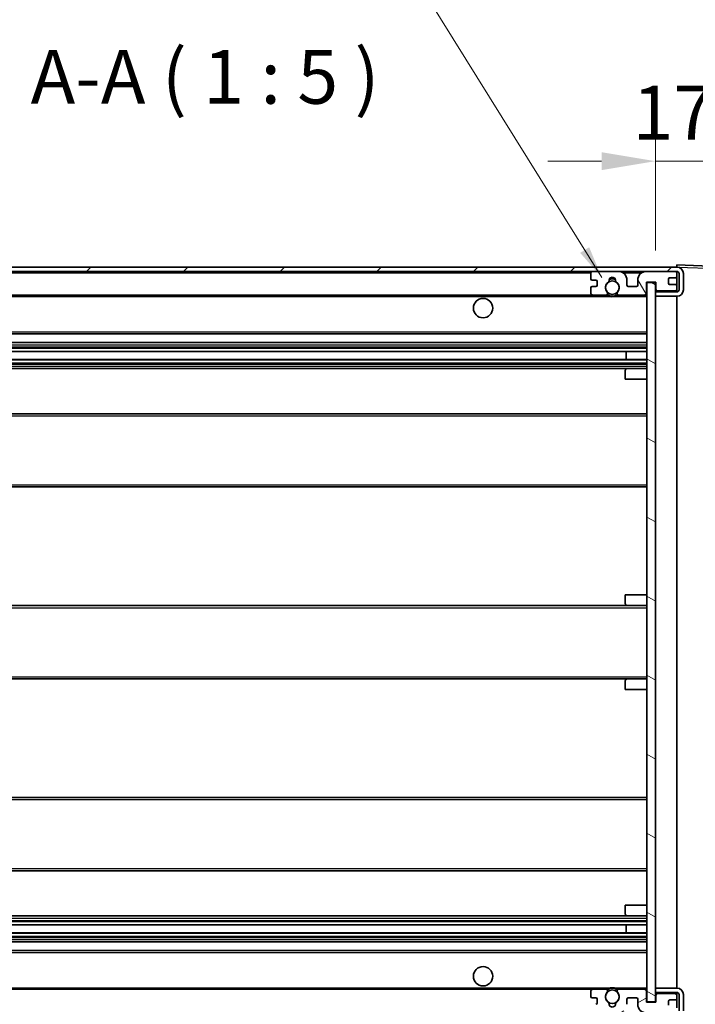
# Model space of a CAD drawing. Units: millimetres. Extents: x 0 to 11409, y 0 to 1405.
# Drawn here: x 2361 to 2517, y 966 to 1194 of the extents above; entities that cross this region are included whole.
import ezdxf

# ---------------------------------------------------------------- set-up
doc = ezdxf.new("R2010")
doc.units = ezdxf.units.MM
doc.header["$LTSCALE"] = 3
doc.layers.get('Defpoints').update_dxf_attribs({"lineweight": 25})
for name, color, linetype, lineweight in [('Dimension (ISO)', 7, 'Continuous', 18), ('Hatch (ISO)', 1, 'Continuous', 18), ('Symbol (ISO)', 7, 'Continuous', 18), ('Visible (ISO)', 7, 'Continuous', 35), ('Visible Narrow (ISO)', 7, 'Continuous', 25)]:
    doc.layers.add(name, color=color, linetype=linetype, lineweight=lineweight)
doc.styles.add('Note Text (TK)', font='txt')
doc.dimstyles.new('Default - Method 1b (TK)', dxfattribs={"dimscale": 3, "dimtxt": 2.5, "dimasz": 2.5, "dimexe": 1, "dimexo": 1.5, "dimgap": 1, "dimtad": 1, "dimtoh": 1, "dimrnd": 1e-08, "dimdsep": 46, "dimtxsty": 'Note Text (TK)', "dimcen": 0.09, "dimdle": 5, "dimclrd": 100, "dimclre": 100, "dimclrt": 7, "dimadec": 1, "dimazin": 1, "dimtfac": 1, "dimtmove": 0, "dimatfit": 3, "dimfxl": 1, "dimtolj": 1, "dimlwd": -1, "dimlwe": -1, "dimarcsym": 0})
doc.dimstyles.new('Default - Method 1b (TK)$7', dxfattribs={"dimscale": 3, "dimtxt": 2.5, "dimasz": 2.5, "dimexe": 1, "dimexo": 1.5, "dimgap": 1, "dimtad": 1, "dimtoh": 1, "dimrnd": 1e-08, "dimdsep": 46, "dimtxsty": 'Note Text (TK)', "dimcen": 0.09, "dimdle": 5, "dimclrd": 100, "dimclre": 100, "dimclrt": 7, "dimadec": 1, "dimazin": 1, "dimtfac": 1, "dimtmove": 0, "dimatfit": 3, "dimfxl": 1, "dimtolj": 1, "dimlwd": -1, "dimlwe": -1, "dimarcsym": 0})

# ---------------------------------------------------------------- blocks, each defined once
blk = doc.blocks.new('*D215')
at = {"layer": 'Defpoints', "color": 0}
for p in [(2301.2, 966.41), (2506.2, 966.51), (2506.2, 901.04)]:
    blk.add_point(p, dxfattribs=at)
at = {"layer": 'Dimension (ISO)', "color": 100}
for p, q in [((2301.2, 958.91), (2301.2, 896.04)), ((2506.2, 959.01), (2506.2, 896.04)), ((2313.7, 901.04), (2493.7, 901.04))]:
    blk.add_line(p, q, dxfattribs=at)
for points in [[(2313.7, 903.12), (2313.7, 898.95), (2301.2, 901.04)], [(2493.7, 903.12), (2493.7, 898.95), (2506.2, 901.04)]]:
    blk.add_solid(points, dxfattribs=at)
at = {"layer": 'Dimension (ISO)', "color": 7, "insert": (2308.82, 914.27), "char_height": 12.5, "attachment_point": 4, "style": 'Note Text (TK)'}
blk.add_mtext('\\A1;\\fＭＳ Ｐゴシック|b0|i0;\\H12.5000;有効寸法 / Max dim. 205', dxfattribs=at)
blk = doc.blocks.new('*D216')
at = {"layer": 'Defpoints', "color": 0}
for p in [(2513.2, 1135.91), (2513.2, 963.91), (2608.2, 963.91)]:
    blk.add_point(p, dxfattribs=at)
at = {"layer": 'Dimension (ISO)', "color": 100}
for p, q in [((2608.2, 1135.91), (2608.2, 1354.55)), ((2520.7, 1135.91), (2613.2, 1135.91)), ((2608.2, 976.41), (2608.2, 1123.41)), ((2520.7, 963.91), (2613.2, 963.91))]:
    blk.add_line(p, q, dxfattribs=at)
for points in [[(2606.12, 1123.41), (2610.29, 1123.41), (2608.2, 1135.91)], [(2606.12, 976.41), (2610.29, 976.41), (2608.2, 963.91)]]:
    blk.add_solid(points, dxfattribs=at)
at = {"layer": 'Dimension (ISO)', "color": 7, "insert": (2594.96, 1159.78), "char_height": 12.5, "attachment_point": 4, "rotation": 90, "style": 'Note Text (TK)'}
blk.add_mtext('\\A1;\\fＭＳ Ｐゴシック|b0|i0;\\H12.5000;有効寸法 / Max dim. 172', dxfattribs=at)
blk = doc.blocks.new('*D217')
at = {"layer": 'Defpoints', "color": 0}
for p in [(2525.7, 1161.49), (2525.7, 1136.49), (2508.2, 1133.31)]:
    blk.add_point(p, dxfattribs=at)
at = {"layer": 'Dimension (ISO)', "color": 100}
for p, q in [((2508.2, 1140.81), (2508.2, 1166.49)), ((2525.7, 1143.99), (2525.7, 1166.49)), ((2495.7, 1161.49), (2483.2, 1161.49)), ((2508.2, 1161.49), (2525.7, 1161.49)), ((2538.2, 1161.49), (2550.7, 1161.49))]:
    blk.add_line(p, q, dxfattribs=at)
for points in [[(2495.7, 1163.57), (2495.7, 1159.41), (2508.2, 1161.49)], [(2538.2, 1163.57), (2538.2, 1159.41), (2525.7, 1161.49)]]:
    blk.add_solid(points, dxfattribs=at)
at = {"layer": 'Dimension (ISO)', "color": 7, "insert": (2502.89, 1172.74), "char_height": 12.5, "attachment_point": 4, "style": 'Note Text (TK)'}
blk.add_mtext('\\A1;17.5', dxfattribs=at)

msp = doc.modelspace()

# ---------------------------------------------------------------- hatches: boundary and pattern name
at = {"layer": 'Hatch (ISO)'}
h = msp.add_hatch(dxfattribs=at)
h.set_pattern_fill('ANSI31', color=256, scale=127, style=0)
h.set_pattern_definition([(45, (1110.5, -40), (-11.22532, 11.22532), [])])
edge = h.paths.add_edge_path()
edge.add_line((2513.2035, 1131.161), (2508.2035, 1131.161))
edge.add_line((2508.2035, 1131.161), (2508.2035, 1130.161))
edge.add_line((2508.2035, 1130.161), (2513.2035, 1130.161))
edge.add_ellipse((2513.2035, 1131.661), major_axis=(0, -1.5), ratio=1, start_angle=0, end_angle=90)
edge.add_line((2514.7035, 1131.661), (2514.7035, 1135.411))
edge.add_ellipse((2513.2035, 1135.411), major_axis=(1.5, 0), ratio=1, start_angle=0, end_angle=90)
edge.add_line((2513.2035, 1136.911), (2313.7035, 1136.911))
edge.add_line((2313.7035, 1136.911), (2313.7035, 1135.9236))
edge.add_line((2313.7035, 1135.9236), (2313.7035, 1135.911))
edge.add_line((2313.7035, 1135.911), (2313.8285, 1135.911))
edge.add_line((2313.8285, 1135.911), (2325.4035, 1135.911))
edge.add_line((2325.4035, 1135.911), (2493.7035, 1135.911))
edge.add_line((2493.7035, 1135.911), (2499.6035, 1135.911))
edge.add_line((2499.6035, 1135.911), (2506.1035, 1135.911))
edge.add_line((2506.1035, 1135.911), (2512.7035, 1135.911))
edge.add_line((2512.7035, 1135.911), (2513.2035, 1135.911))
edge.add_ellipse((2513.2035, 1135.411), major_axis=(0, 0.5), ratio=1, start_angle=270, end_angle=360, ccw=False)
edge.add_line((2513.7035, 1135.411), (2513.7035, 1131.661))
edge.add_ellipse((2513.2035, 1131.661), major_axis=(0.5, 0), ratio=1, start_angle=270, end_angle=360, ccw=False)
h = msp.add_hatch(dxfattribs=at)
h.set_pattern_fill('ANSI31', color=256, scale=127, angle=75.000175, style=0)
h.set_pattern_definition([(120.0002, (1110.5, -40), (-13.74813, -7.93754), [])])
edge = h.paths.add_edge_path()
edge.add_ellipse((2493.7035, 1135.411), major_axis=(0, 0.5), ratio=1, start_angle=0, end_angle=90)
edge.add_line((2493.2035, 1135.411), (2493.2035, 1134.211))
edge.add_ellipse((2493.5035, 1134.211), major_axis=(-0.3, 0), ratio=1, start_angle=0, end_angle=90)
edge.add_line((2493.5035, 1133.911), (2494.4035, 1133.911))
edge.add_ellipse((2494.4035, 1133.611), major_axis=(0, 0.3), ratio=1, start_angle=270, end_angle=360, ccw=False)
edge.add_line((2494.7035, 1133.611), (2494.7035, 1132.711))
edge.add_ellipse((2494.4035, 1132.711), major_axis=(0.3, 0), ratio=1, start_angle=270, end_angle=360, ccw=False)
edge.add_line((2494.4035, 1132.411), (2493.5035, 1132.411))
edge.add_ellipse((2493.5035, 1132.111), major_axis=(0, 0.3), ratio=1, start_angle=0, end_angle=90)
edge.add_line((2493.2035, 1132.111), (2493.2035, 1130.911))
edge.add_ellipse((2493.7035, 1130.911), major_axis=(-0.5, 0), ratio=1, start_angle=0, end_angle=90)
edge.add_line((2493.7035, 1130.411), (2496.7279, 1130.411))
edge.add_ellipse((2496.7279, 1130.811), major_axis=(0, -0.4), ratio=1, start_angle=0, end_angle=132.45415)
edge.add_ellipse((2498.2035, 1132.161), major_axis=(-1.1805, -1.08), ratio=1, start_angle=261.020412, end_angle=360, ccw=False)
edge.add_ellipse((2497.1556, 1133.7459), major_axis=(0.1655, -0.2502), ratio=1, start_angle=0, end_angle=60.082872)
edge.add_ellipse((2498.2035, 1133.811), major_axis=(-0.7486, -0.0465), ratio=1, start_angle=172.885131, end_angle=360, ccw=False)
edge.add_ellipse((2499.2515, 1133.7459), major_axis=(-0.2994, 0.0186), ratio=1, start_angle=0, end_angle=60.082872)
edge.add_ellipse((2498.2035, 1132.161), major_axis=(0.8825, 1.3346), ratio=1, start_angle=261.020412, end_angle=360, ccw=False)
edge.add_ellipse((2499.6792, 1130.811), major_axis=(-0.2951, 0.27), ratio=1, start_angle=0, end_angle=132.45415)
edge.add_line((2499.6792, 1130.411), (2505.7035, 1130.411))
edge.add_ellipse((2505.7035, 1130.811), major_axis=(0, -0.4), ratio=1, start_angle=0, end_angle=90)
edge.add_line((2506.1035, 1130.811), (2506.1035, 1133.411))
edge.add_line((2506.1035, 1133.411), (2508.3035, 1133.411))
edge.add_line((2508.3035, 1133.411), (2508.3035, 1131.811))
edge.add_ellipse((2508.7035, 1131.811), major_axis=(-0.4, 0), ratio=1, start_angle=0, end_angle=90)
edge.add_line((2508.7035, 1131.411), (2512.7035, 1131.411))
edge.add_ellipse((2512.7035, 1131.911), major_axis=(0, -0.5), ratio=1, start_angle=0, end_angle=90)
edge.add_line((2513.2035, 1131.911), (2513.2035, 1132.611))
edge.add_ellipse((2512.9035, 1132.611), major_axis=(0.3, 0), ratio=1, start_angle=0, end_angle=90)
edge.add_line((2512.9035, 1132.911), (2511.5035, 1132.911))
edge.add_ellipse((2511.5035, 1133.211), major_axis=(0, -0.3), ratio=1, start_angle=270, end_angle=360, ccw=False)
edge.add_line((2511.2035, 1133.211), (2511.2035, 1134.111))
edge.add_ellipse((2511.5035, 1134.111), major_axis=(-0.3, 0), ratio=1, start_angle=270, end_angle=360, ccw=False)
edge.add_line((2511.5035, 1134.411), (2512.9035, 1134.411))
edge.add_ellipse((2512.9035, 1134.711), major_axis=(0, -0.3), ratio=1, start_angle=0, end_angle=90)
edge.add_line((2513.2035, 1134.711), (2513.2035, 1135.411))
edge.add_ellipse((2512.7035, 1135.411), major_axis=(0.5, 0), ratio=1, start_angle=0, end_angle=90)
edge.add_line((2512.7035, 1135.911), (2506.1035, 1135.911))
edge.add_ellipse((2506.1035, 1133.911), major_axis=(0, 2), ratio=1, start_angle=0, end_angle=90)
edge.add_line((2504.1035, 1133.911), (2504.1035, 1132.711))
edge.add_ellipse((2503.8035, 1132.711), major_axis=(0.3, 0), ratio=1, start_angle=270, end_angle=360, ccw=False)
edge.add_line((2503.8035, 1132.411), (2501.9035, 1132.411))
edge.add_ellipse((2501.9035, 1132.711), major_axis=(0, -0.3), ratio=1, start_angle=270, end_angle=360, ccw=False)
edge.add_line((2501.6035, 1132.711), (2501.6035, 1133.911))
edge.add_ellipse((2499.6035, 1133.911), major_axis=(2, 0), ratio=1, start_angle=0, end_angle=90)
edge.add_line((2499.6035, 1135.911), (2493.7035, 1135.911))
h = msp.add_hatch(dxfattribs=at)
h.set_pattern_fill('ANSI31', color=256, scale=127, angle=105.000246, style=0)
h.set_pattern_definition([(150.0002, (1110.5, -40), (-7.93744, -13.74819), [])])
h.paths.add_polyline_path([(2508.2035, 1133.311), (2506.2035, 1133.311), (2506.2035, 966.511), (2508.2035, 966.511), (2508.2035, 968.661), (2508.2035, 969.661), (2508.2035, 1130.161), (2508.2035, 1131.161)])
h = msp.add_hatch(dxfattribs=at)
h.set_pattern_fill('ANSI31', color=256, scale=127, angle=90.00021, style=0)
h.set_pattern_definition([(135.0002, (1110.5, -40), (-11.22528, -11.22536), [])])
edge = h.paths.add_edge_path()
edge.add_line((2508.2035, 968.661), (2513.2035, 968.661))
edge.add_ellipse((2513.2035, 968.161), major_axis=(0, 0.5), ratio=1, start_angle=270, end_angle=360, ccw=False)
edge.add_line((2513.7035, 968.161), (2513.7035, 964.411))
edge.add_ellipse((2513.2035, 964.411), major_axis=(0.5, 0), ratio=1, start_angle=270, end_angle=360, ccw=False)
edge.add_line((2513.2035, 963.911), (2512.7035, 963.911))
edge.add_line((2512.7035, 963.911), (2506.1035, 963.911))
edge.add_line((2506.1035, 963.911), (2499.6035, 963.911))
edge.add_line((2499.6035, 963.911), (2493.7035, 963.911))
edge.add_line((2493.7035, 963.911), (2325.4035, 963.911))
edge.add_line((2325.4035, 963.911), (2313.8285, 963.911))
edge.add_line((2313.8285, 963.911), (2313.7035, 963.911))
edge.add_line((2313.7035, 963.911), (2313.7035, 963.8984))
edge.add_line((2313.7035, 963.8984), (2313.7035, 962.911))
edge.add_line((2313.7035, 962.911), (2513.2035, 962.911))
edge.add_ellipse((2513.2035, 964.411), major_axis=(0, -1.5), ratio=1, start_angle=0, end_angle=90)
edge.add_line((2514.7035, 964.411), (2514.7035, 968.161))
edge.add_ellipse((2513.2035, 968.161), major_axis=(1.5, 0), ratio=1, start_angle=0, end_angle=90)
edge.add_line((2513.2035, 969.661), (2508.2035, 969.661))
edge.add_line((2508.2035, 969.661), (2508.2035, 968.661))
h = msp.add_hatch(dxfattribs=at)
h.set_pattern_fill('ANSI31', color=256, scale=127, angle=-14.999978, style=0)
h.set_pattern_definition([(30, (1110.5, -40), (-7.9375, 13.74815), [])])
edge = h.paths.add_edge_path()
edge.add_ellipse((2493.7035, 964.411), major_axis=(-0.5, 0), ratio=1, start_angle=0, end_angle=90)
edge.add_line((2493.7035, 963.911), (2499.6035, 963.911))
edge.add_ellipse((2499.6035, 965.911), major_axis=(0, -2), ratio=1, start_angle=0, end_angle=90)
edge.add_line((2501.6035, 965.911), (2501.6035, 967.111))
edge.add_ellipse((2501.9035, 967.111), major_axis=(-0.3, 0), ratio=1, start_angle=270, end_angle=360, ccw=False)
edge.add_line((2501.9035, 967.411), (2503.8035, 967.411))
edge.add_ellipse((2503.8035, 967.111), major_axis=(0, 0.3), ratio=1, start_angle=270, end_angle=360, ccw=False)
edge.add_line((2504.1035, 967.111), (2504.1035, 965.911))
edge.add_ellipse((2506.1035, 965.911), major_axis=(-2, 0), ratio=1, start_angle=0, end_angle=90)
edge.add_line((2506.1035, 963.911), (2512.7035, 963.911))
edge.add_ellipse((2512.7035, 964.411), major_axis=(0, -0.5), ratio=1, start_angle=0, end_angle=90)
edge.add_line((2513.2035, 964.411), (2513.2035, 965.111))
edge.add_ellipse((2512.9035, 965.111), major_axis=(0.3, 0), ratio=1, start_angle=0, end_angle=90)
edge.add_line((2512.9035, 965.411), (2511.5035, 965.411))
edge.add_ellipse((2511.5035, 965.711), major_axis=(0, -0.3), ratio=1, start_angle=270, end_angle=360, ccw=False)
edge.add_line((2511.2035, 965.711), (2511.2035, 966.611))
edge.add_ellipse((2511.5035, 966.611), major_axis=(-0.3, 0), ratio=1, start_angle=270, end_angle=360, ccw=False)
edge.add_line((2511.5035, 966.911), (2512.9035, 966.911))
edge.add_ellipse((2512.9035, 967.211), major_axis=(0, -0.3), ratio=1, start_angle=0, end_angle=90)
edge.add_line((2513.2035, 967.211), (2513.2035, 967.911))
edge.add_ellipse((2512.7035, 967.911), major_axis=(0.5, 0), ratio=1, start_angle=0, end_angle=90)
edge.add_line((2512.7035, 968.411), (2508.7035, 968.411))
edge.add_ellipse((2508.7035, 968.011), major_axis=(0, 0.4), ratio=1, start_angle=0, end_angle=90)
edge.add_line((2508.3035, 968.011), (2508.3035, 966.411))
edge.add_line((2508.3035, 966.411), (2506.1035, 966.411))
edge.add_line((2506.1035, 966.411), (2506.1035, 969.011))
edge.add_ellipse((2505.7035, 969.011), major_axis=(0.4, 0), ratio=1, start_angle=0, end_angle=90)
edge.add_line((2505.7035, 969.411), (2499.6792, 969.411))
edge.add_ellipse((2499.6792, 969.011), major_axis=(0, 0.4), ratio=1, start_angle=0, end_angle=132.45415)
edge.add_ellipse((2498.2035, 967.661), major_axis=(1.1805, 1.08), ratio=1, start_angle=261.020412, end_angle=360, ccw=False)
edge.add_ellipse((2499.2515, 966.0762), major_axis=(-0.1655, 0.2502), ratio=1, start_angle=0, end_angle=60.082872)
edge.add_ellipse((2498.2035, 966.011), major_axis=(0.7486, 0.0465), ratio=1, start_angle=172.885131, end_angle=360, ccw=False)
edge.add_ellipse((2497.1556, 966.0762), major_axis=(0.2994, -0.0186), ratio=1, start_angle=0, end_angle=60.082872)
edge.add_ellipse((2498.2035, 967.661), major_axis=(-0.8825, -1.3346), ratio=1, start_angle=261.020412, end_angle=360, ccw=False)
edge.add_ellipse((2496.7279, 969.011), major_axis=(0.2951, -0.27), ratio=1, start_angle=0, end_angle=132.45415)
edge.add_line((2496.7279, 969.411), (2493.7035, 969.411))
edge.add_ellipse((2493.7035, 968.911), major_axis=(0, 0.5), ratio=1, start_angle=0, end_angle=90)
edge.add_line((2493.2035, 968.911), (2493.2035, 967.711))
edge.add_ellipse((2493.5035, 967.711), major_axis=(-0.3, 0), ratio=1, start_angle=0, end_angle=90)
edge.add_line((2493.5035, 967.411), (2494.4035, 967.411))
edge.add_ellipse((2494.4035, 967.111), major_axis=(0, 0.3), ratio=1, start_angle=270, end_angle=360, ccw=False)
edge.add_line((2494.7035, 967.111), (2494.7035, 966.211))
edge.add_ellipse((2494.4035, 966.211), major_axis=(0.3, 0), ratio=1, start_angle=270, end_angle=360, ccw=False)
edge.add_line((2494.4035, 965.911), (2493.5035, 965.911))
edge.add_ellipse((2493.5035, 965.611), major_axis=(0, 0.3), ratio=1, start_angle=0, end_angle=90)
edge.add_line((2493.2035, 965.611), (2493.2035, 964.411))

# ---------------------------------------------------------------- linework, layer by layer
at = {"layer": 'Visible (ISO)'}
for p, q in [((2513.2035, 1136.911), (2313.7035, 1136.911)), ((2313.7035, 1135.911), (2513.2035, 1135.911)), ((2493.2035, 1135.411), (2493.2035, 1134.211)), ((2499.6035, 1135.911), (2493.7035, 1135.911)), ((2512.7035, 1135.911), (2506.1035, 1135.911)), ((2513.2035, 1136.9113), (2513.2035, 1137.411)), ((2525.221, 1136.9913), (2513.2035, 1137.411)), ((2513.2035, 1136.911), (2513.2035, 1136.9113)), ((2513.2035, 1135.411), (2513.2035, 1135.911)), ((2513.2035, 1134.711), (2513.2035, 1135.411)), ((2513.7035, 1135.411), (2513.7035, 1131.661)), ((2514.7035, 1131.661), (2514.7035, 1135.411)), ((2493.5035, 1133.911), (2494.4035, 1133.911)), ((2494.7035, 1133.611), (2494.7035, 1132.711)), ((2501.6035, 1132.711), (2501.6035, 1133.911)), ((2504.1035, 1133.911), (2504.1035, 1132.711)), ((2506.1035, 1130.811), (2506.1035, 1133.411)), ((2506.1035, 1133.411), (2508.3035, 1133.411)), ((2508.2035, 1133.311), (2506.2035, 1133.311)), ((2506.2035, 1133.311), (2506.2035, 966.511)), ((2508.2035, 966.511), (2508.2035, 1133.311)), ((2508.3035, 1133.411), (2508.3035, 1131.811)), ((2511.2035, 1133.211), (2511.2035, 1134.111)), ((2511.5035, 1134.411), (2512.9035, 1134.411)), ((2512.9035, 1132.911), (2511.5035, 1132.911)), ((2513.2035, 1132.611), (2513.2035, 1134.711)), ((2493.2035, 1132.111), (2493.2035, 1130.911)), ((2494.4035, 1132.411), (2493.5035, 1132.411)), ((2503.8035, 1132.411), (2501.9035, 1132.411)), ((2508.2035, 1131.411), (2508.7035, 1131.411)), ((2513.2035, 1131.161), (2508.2035, 1131.161)), ((2508.2035, 1131.161), (2508.2035, 1130.161)), ((2508.7035, 1131.411), (2512.7035, 1131.411)), ((2512.7035, 1131.411), (2513.2035, 1131.411)), ((2513.2035, 1131.911), (2513.2035, 1132.611)), ((2513.2035, 1131.411), (2513.2035, 1131.911)), ((2513.2035, 1131.161), (2513.2035, 1131.411)), ((2325.7035, 1130.411), (2493.7035, 1130.411)), ((2493.7035, 1130.411), (2496.7279, 1130.411)), ((2496.7279, 1130.411), (2497.0427, 1130.411)), ((2499.3644, 1130.411), (2499.6792, 1130.411)), ((2499.6792, 1130.411), (2505.7035, 1130.411)), ((2505.7035, 1130.411), (2506.2035, 1130.411)), ((2508.2035, 1130.161), (2513.2035, 1130.161)), ((2513.2035, 969.661), (2513.2035, 1130.161)), ((2325.7035, 1121.411), (2506.2035, 1121.411)), ((2325.7035, 1119.411), (2506.2035, 1119.411)), ((2325.7035, 1117.3657), (2506.2035, 1117.3657)), ((2501.3909, 1115.4562), (2501.3909, 1117.3657)), ((2501.4035, 1115.4562), (2501.4035, 1117.3657)), ((2325.7035, 1115.4562), (2506.2035, 1115.4562)), ((2325.7035, 1113.411), (2501.7035, 1113.411)), ((2501.2035, 1110.911), (2501.2035, 1112.911)), ((2501.7035, 1113.411), (2506.2035, 1113.411)), ((2501.2035, 1110.911), (2506.2035, 1110.911)), ((2325.7035, 1102.911), (2506.2035, 1102.911)), ((2325.7035, 1085.911), (2506.2035, 1085.911)), ((2501.2035, 1060.911), (2506.2035, 1060.911)), ((2501.2035, 1058.911), (2501.2035, 1060.911)), ((2325.7035, 1058.411), (2501.7035, 1058.411)), ((2501.7035, 1058.411), (2506.2035, 1058.411)), ((2325.7035, 1041.411), (2501.7035, 1041.411)), ((2501.2035, 1038.911), (2501.2035, 1040.911)), ((2501.7035, 1041.411), (2506.2035, 1041.411)), ((2501.2035, 1038.911), (2506.2035, 1038.911)), ((2325.7035, 1013.911), (2506.2035, 1013.911)), ((2325.7035, 996.911), (2506.2035, 996.911)), ((2501.2035, 988.911), (2506.2035, 988.911)), ((2501.2035, 986.911), (2501.2035, 988.911)), ((2325.7035, 986.411), (2501.7035, 986.411)), ((2501.7035, 986.411), (2506.2035, 986.411)), ((2325.7035, 984.3658), (2506.2035, 984.3658)), ((2325.7035, 982.4563), (2506.2035, 982.4563)), ((2501.3909, 982.4563), (2501.3909, 984.3658)), ((2501.4035, 982.4563), (2501.4035, 984.3658)), ((2325.7035, 980.411), (2506.2035, 980.411)), ((2325.7035, 978.411), (2506.2035, 978.411)), ((2325.7035, 969.411), (2493.7035, 969.411)), ((2493.2035, 968.911), (2493.2035, 967.711)), ((2496.7279, 969.411), (2493.7035, 969.411)), ((2496.7279, 969.411), (2497.0427, 969.411)), ((2499.3644, 969.411), (2499.6792, 969.411)), ((2505.7035, 969.411), (2499.6792, 969.411)), ((2505.7035, 969.411), (2506.2035, 969.411)), ((2506.1035, 966.411), (2506.1035, 969.011)), ((2513.2035, 969.661), (2508.2035, 969.661)), ((2508.2035, 969.661), (2508.2035, 968.661)), ((2508.2035, 968.661), (2513.2035, 968.661)), ((2513.2035, 968.411), (2513.2035, 968.661)), ((2493.5035, 967.411), (2494.4035, 967.411)), ((2494.7035, 967.111), (2494.7035, 966.211)), ((2501.6035, 965.911), (2501.6035, 967.111)), ((2501.9035, 967.411), (2503.8035, 967.411)), ((2504.1035, 967.111), (2504.1035, 965.911)), ((2508.3035, 966.411), (2506.1035, 966.411)), ((2506.2035, 966.511), (2508.2035, 966.511)), ((2508.2035, 968.411), (2508.7035, 968.411)), ((2508.3035, 968.011), (2508.3035, 966.411)), ((2512.7035, 968.411), (2508.7035, 968.411)), ((2511.2035, 965.711), (2511.2035, 966.611)), ((2511.5035, 966.911), (2512.9035, 966.911)), ((2512.7035, 968.411), (2513.2035, 968.411)), ((2513.2035, 967.911), (2513.2035, 968.411)), ((2513.2035, 967.211), (2513.2035, 967.911)), ((2513.2035, 965.111), (2513.2035, 967.211)), ((2513.7035, 968.161), (2513.7035, 964.411)), ((2514.7035, 964.411), (2514.7035, 968.161))]:
    msp.add_line(p, q, dxfattribs=at)
for centre, radius in [((2498.2035, 1132.161), 1.5706), ((2468.2035, 1127.411), 2.25), ((2468.2035, 972.411), 2.25), ((2498.2035, 967.661), 1.5706)]:
    msp.add_circle(centre, radius, dxfattribs=at)
for centre, radius, start, end in [((2493.7035, 1135.411), 0.5, 90, 180), ((2499.6035, 1133.911), 2, 0, 90), ((2506.1035, 1133.911), 2, 90, 180), ((2512.7035, 1135.411), 0.5, 0, 90), ((2513.2035, 1135.411), 1.5, 0, 90), ((2513.2035, 1135.411), 0.5, 0, 90), ((2493.5035, 1134.211), 0.3, 180, 270), ((2494.4035, 1133.611), 0.3, 0, 90), ((2498.2035, 1132.161), 1.6, 123.474563, 222.45415), ((2497.1556, 1133.7459), 0.3, 303.474563, 3.557435), ((2498.2035, 1133.811), 0.75, 356.442565, 183.557435), ((2498.2035, 1132.161), 2, 68.96053, 111.03947), ((2498.2035, 1132.161), 2.1, 71.451, 108.549), ((2499.2515, 1133.7459), 0.3, 176.442565, 236.525437), ((2498.2035, 1132.161), 1.6, 317.54585, 56.525437), ((2511.5035, 1134.111), 0.3, 90, 180), ((2511.5035, 1133.211), 0.3, 180, 270), ((2512.9035, 1134.711), 0.3, 270, 0), ((2512.9035, 1132.611), 0.3, 0, 90), ((2493.5035, 1132.111), 0.3, 90, 180), ((2493.7035, 1130.911), 0.5, 180, 270), ((2494.4035, 1132.711), 0.3, 270, 0), ((2496.7279, 1130.811), 0.4, 270, 42.45415), ((2499.6792, 1130.811), 0.4, 137.54585, 270), ((2501.9035, 1132.711), 0.3, 180, 270), ((2503.8035, 1132.711), 0.3, 270, 0), ((2505.7035, 1130.811), 0.4, 270, 0), ((2508.7035, 1131.811), 0.4, 180, 270), ((2512.7035, 1131.911), 0.5, 270, 0), ((2513.2035, 1131.661), 1.5, 270, 0), ((2513.2035, 1131.661), 0.5, 270, 0), ((2498.2035, 1132.161), 2.1, 233.298213, 236.44269), ((2498.2035, 1132.161), 2, 233.932491, 306.067509), ((2498.2035, 1132.161), 2.1, 257.472095, 282.527905), ((2498.2035, 1132.161), 2.1, 303.55731, 306.701787), ((2501.7035, 1112.911), 0.5, 90, 180), ((2501.7035, 1058.911), 0.5, 180, 270), ((2501.7035, 1040.911), 0.5, 90, 180), ((2501.7035, 986.911), 0.5, 180, 270), ((2493.7035, 968.911), 0.5, 90, 180), ((2498.2035, 967.661), 1.6, 137.54585, 236.525437), ((2496.7279, 969.011), 0.4, 317.54585, 90), ((2498.2035, 967.661), 2.1, 123.55731, 126.701787), ((2498.2035, 967.661), 2, 53.932491, 126.067509), ((2498.2035, 967.661), 2.1, 77.472095, 102.527905), ((2498.2035, 967.661), 1.6, 303.474563, 42.45415), ((2499.6792, 969.011), 0.4, 90, 222.45415), ((2498.2035, 967.661), 2.1, 53.298213, 56.44269), ((2505.7035, 969.011), 0.4, 0, 90), ((2513.2035, 968.161), 1.5, 0, 90), ((2513.2035, 968.161), 0.5, 0, 90), ((2493.5035, 967.711), 0.3, 180, 270), ((2494.4035, 967.111), 0.3, 0, 90), ((2494.4035, 966.211), 0.3, 270, 0), ((2497.1556, 966.0762), 0.3, 356.442565, 56.525437), ((2499.2515, 966.0762), 0.3, 123.474563, 183.557435), ((2501.9035, 967.111), 0.3, 90, 180), ((2503.8035, 967.111), 0.3, 0, 90), ((2508.7035, 968.011), 0.4, 90, 180), ((2511.5035, 966.611), 0.3, 90, 180), ((2512.7035, 967.911), 0.5, 0, 90), ((2512.9035, 967.211), 0.3, 270, 0), ((2498.2035, 966.011), 0.75, 176.442565, 3.557435), ((2506.1035, 965.911), 2, 180, 270)]:
    msp.add_arc(centre, radius, start, end, dxfattribs=at)
for points, knots in [([(2497.748, 1130.111), (2497.639, 1130.1352), (2497.5335, 1130.1682), (2497.3608, 1130.2357), (2497.2715, 1130.2776), (2497.1734, 1130.3307), (2497.1393, 1130.3504), (2497.0947, 1130.3775), (2497.0759, 1130.3894), (2497.0499, 1130.4062), (2497.0427, 1130.411), (2497.0427, 1130.411)], [-0.0853709179, -0.0853709179, -0.0853709179, -0.0853709179, -0.0545116262, -0.0545116262, -0.0293355354, -0.0293355354, -0.0179856969, -0.0179856969, -0.0089928485, -0.0089928485, 0, 0, 0, 0]), ([(2499.3644, 1130.411), (2499.3644, 1130.411), (2499.3572, 1130.4062), (2499.3311, 1130.3894), (2499.3124, 1130.3775), (2499.2678, 1130.3504), (2499.2336, 1130.3307), (2499.1356, 1130.2776), (2499.0463, 1130.2357), (2498.8736, 1130.1682), (2498.768, 1130.1352), (2498.6591, 1130.111)], [-0.2570614387, -0.2570614387, -0.2570614387, -0.2570614387, -0.2480685903, -0.2480685903, -0.2390757418, -0.2390757418, -0.2277259033, -0.2277259033, -0.2025498125, -0.2025498125, -0.1716905209, -0.1716905209, -0.1716905209, -0.1716905209]), ([(2497.0427, 969.411), (2497.0427, 969.411), (2497.0499, 969.4158), (2497.0759, 969.4327), (2497.0947, 969.4445), (2497.1393, 969.4716), (2497.1734, 969.4913), (2497.2715, 969.5444), (2497.3608, 969.5863), (2497.5335, 969.6539), (2497.639, 969.6868), (2497.748, 969.711)], [-0.2570614387, -0.2570614387, -0.2570614387, -0.2570614387, -0.2480685903, -0.2480685903, -0.2390757418, -0.2390757418, -0.2277259033, -0.2277259033, -0.2025498125, -0.2025498125, -0.1716905209, -0.1716905209, -0.1716905209, -0.1716905209]), ([(2498.6591, 969.711), (2498.768, 969.6868), (2498.8736, 969.6539), (2499.0463, 969.5863), (2499.1356, 969.5444), (2499.2336, 969.4913), (2499.2678, 969.4716), (2499.3124, 969.4445), (2499.3311, 969.4327), (2499.3572, 969.4158), (2499.3644, 969.411), (2499.3644, 969.411)], [-0.0853709179, -0.0853709179, -0.0853709179, -0.0853709179, -0.0545116262, -0.0545116262, -0.0293355354, -0.0293355354, -0.0179856969, -0.0179856969, -0.0089928485, -0.0089928485, 0, 0, 0, 0])]:
    msp.add_open_spline(points, degree=3, knots=knots, dxfattribs=at)
at = {"layer": 'Visible Narrow (ISO)'}
for p, q in [((2325.7035, 1135.611), (2493.2453, 1135.611)), ((2500.6571, 1135.611), (2505.05, 1135.611)), ((2513.1618, 1135.611), (2513.2035, 1135.611)), ((2513.2035, 1136.9113), (2513.2131, 1136.911)), ((2513.2986, 1136.908), (2525.221, 1136.4916)), ((2325.7035, 1130.111), (2497.748, 1130.111)), ((2498.6591, 1130.111), (2506.2035, 1130.111)), ((2325.7035, 1121.911), (2506.2035, 1121.911)), ((2325.7035, 1118.911), (2506.2035, 1118.911)), ((2325.7035, 1118.4008), (2506.2035, 1118.4008)), ((2325.7035, 1118.141), (2506.2035, 1118.141)), ((2325.7035, 1117.4059), (2506.2035, 1117.4059)), ((2325.7035, 1115.4178), (2506.2035, 1115.4178)), ((2325.7035, 1114.7028), (2506.2035, 1114.7028)), ((2325.7035, 1114.4412), (2506.2035, 1114.4412)), ((2325.7035, 1113.911), (2506.2035, 1113.911)), ((2325.7035, 1102.411), (2506.2035, 1102.411)), ((2325.7035, 1086.411), (2506.2035, 1086.411)), ((2325.7035, 1057.911), (2506.2035, 1057.911)), ((2325.7035, 1041.911), (2506.2035, 1041.911)), ((2325.7035, 1013.411), (2506.2035, 1013.411)), ((2325.7035, 997.411), (2506.2035, 997.411)), ((2325.7035, 985.911), (2506.2035, 985.911)), ((2325.7035, 985.3808), (2506.2035, 985.3808)), ((2325.7035, 985.1192), (2506.2035, 985.1192)), ((2325.7035, 984.4043), (2506.2035, 984.4043)), ((2325.7035, 982.4161), (2506.2035, 982.4161)), ((2325.7035, 981.681), (2506.2035, 981.681)), ((2325.7035, 981.4212), (2506.2035, 981.4212)), ((2325.7035, 980.911), (2506.2035, 980.911)), ((2325.7035, 977.911), (2506.2035, 977.911)), ((2325.7035, 969.711), (2497.748, 969.711)), ((2498.6591, 969.711), (2506.2035, 969.711))]:
    msp.add_line(p, q, dxfattribs=at)

# ---------------------------------------------------------------- texts
at = {"layer": 'Symbol (ISO)', "color": 7, "insert": (2363.2133, 1170.911), "char_height": 12.5, "attachment_point": 7, "style": 'Note Text (TK)'}
msp.add_mtext('A-A ( 1 : 5 )', dxfattribs=at)

# ---------------------------------------------------------------- dimensions: what is measured, and where the dimension line sits
at = {"layer": 'Dimension (ISO)', "color": 100}
dim = msp.add_linear_dim(base=(2608.2035, 963.911), p1=(2513.2035, 1135.911), p2=(2513.2035, 963.911), angle=270, text='\\fＭＳ Ｐゴシック|b0|i0;\\H12.5000;有効寸法 / Max dim. <>', dimstyle='Default - Method 1b (TK)', override={"dimscale": 0, "dimtxt": 12.5, "dimasz": 12.5, "dimexe": 5, "dimexo": 7.5, "dimgap": 5, "dimtoh": 0, "dimdec": 2, "dimcen": 0.45, "dimtol": 0, "dimlim": 0, "dimtp": 0, "dimtm": 0, "dimtdec": 2, "dimtix": 0, "dimtofl": 0, "dimtmove": 0, "dimatfit": 2}, dxfattribs=at)
dim.commit()
dim.dimension.update_dxf_attribs({"geometry": '*D216', "text_midpoint": (2608.2035, 1254.6657), "dimtype": 160})
dim = msp.add_linear_dim(base=(2525.7035, 1161.4916), p1=(2508.2035, 1133.311), p2=(2525.7035, 1136.4916), dimstyle='Default - Method 1b (TK)', override={"dimscale": 0, "dimtxt": 12.5, "dimasz": 12.5, "dimexe": 5, "dimexo": 7.5, "dimgap": 5, "dimtoh": 0, "dimdec": 2, "dimcen": 0.45, "dimtol": 0, "dimlim": 0, "dimtp": 0, "dimtm": 0, "dimtdec": 2, "dimtix": 0, "dimtofl": 1, "dimtmove": 0, "dimatfit": 1}, dxfattribs=at)
dim.commit()
dim.dimension.update_dxf_attribs({"geometry": '*D217', "text_midpoint": (2516.9535, 1161.4916), "dimtype": 160})
dim = msp.add_linear_dim(base=(2506.2035, 901.0353), p1=(2301.2035, 966.411), p2=(2506.2035, 966.511), text='\\fＭＳ Ｐゴシック|b0|i0;\\H12.5000;有効寸法 / Max dim. <>', dimstyle='Default - Method 1b (TK)', override={"dimscale": 0, "dimtxt": 12.5, "dimasz": 12.5, "dimexe": 5, "dimexo": 7.5, "dimgap": 5, "dimtoh": 0, "dimdec": 2, "dimcen": 0.45, "dimtol": 0, "dimlim": 0, "dimtp": 0, "dimtm": 0, "dimtdec": 2, "dimtix": 0, "dimtofl": 0, "dimtmove": 0, "dimatfit": 1}, dxfattribs=at)
dim.commit()
dim.dimension.update_dxf_attribs({"geometry": '*D215', "text_midpoint": (2403.7035, 901.0353), "dimtype": 160})

# ---------------------------------------------------------------- leaders
at = {"layer": 'Symbol (ISO)', "color": 100, "annotation_type": 0, "has_hookline": 1, "hookline_direction": 1, "text_width": 212.0739}
msp.add_leader([(2495.7554, 1134.5151), (2431.1836, 1238.145), (2423.6836, 1238.145)], dimstyle='Default - Method 1b (TK)$7', override={"dimgap": 0, "dimtad": 1}, dxfattribs=at)

doc.saveas('drawing.dxf')
